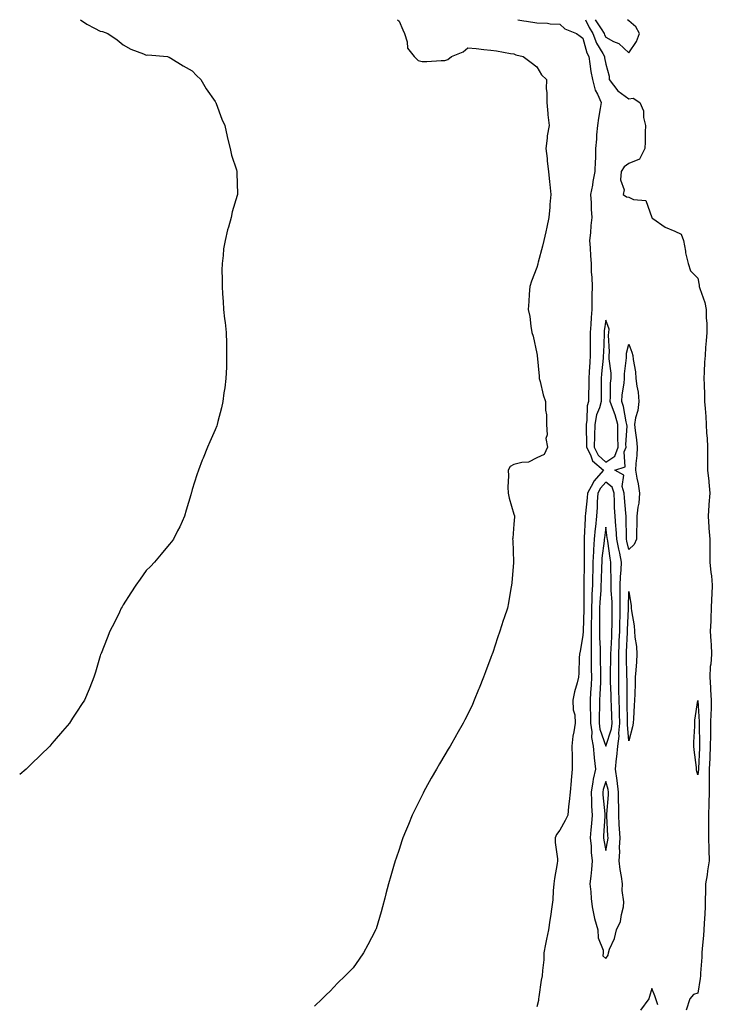
# Model space of a CAD drawing. Units: inches. Extents: x 1037123 to 1039763, y 7308458 to 7311098.
# Drawn here: x 1037123 to 1037424, y 7310670 to 7311098 of the extents above; entities that cross this region are included whole.
import ezdxf

# ---------------------------------------------------------------- set-up
doc = ezdxf.new("R2010")
doc.units = ezdxf.units.IN
doc.header["$MEASUREMENT"] = 0
doc.layers.add('Contour_10377308', color=7, linetype='Continuous', true_color=0x866c49)

msp = doc.modelspace()

# ---------------------------------------------------------------- linework, layer by layer
at = {"layer": 'Contour_10377308'}
for points in [[(1037149.48, 7311098, 3176), (1037152.23, 7311096.1, 3176), (1037155.59, 7311094.38, 3176), (1037158.05, 7311093, 3176), (1037158.97, 7311092.85, 3176), (1037161.37, 7311091.92, 3176), (1037165.41, 7311089.29, 3176), (1037168.05, 7311087.01, 3176), (1037171.29, 7311085.16, 3176), (1037176.82, 7311083.16, 3176), (1037178.05, 7311082.61, 3176), (1037178.81, 7311082.68, 3176), (1037187.31, 7311081.92, 3176), (1037187.87, 7311081.73, 3176), (1037188.05, 7311081.63, 3176), (1037188.77, 7311081.21, 3176), (1037194.1, 7311077.98, 3176), (1037198.05, 7311075.68, 3176), (1037199.87, 7311073.74, 3176), (1037201.88, 7311071.92, 3176), (1037204.09, 7311067.95, 3176), (1037208.05, 7311062.36, 3176), (1037208.21, 7311062.08, 3176), (1037208.32, 7311061.92, 3176), (1037208.52, 7311061.46, 3176), (1037210.88, 7311054.75, 3176), (1037212.27, 7311051.92, 3176), (1037213.26, 7311047.14, 3176), (1037213.46, 7311046.51, 3176), (1037214.63, 7311041.92, 3176), (1037215.16, 7311039.02, 3176), (1037217.27, 7311032.71, 3176), (1037217.42, 7311031.92, 3176), (1037217.41, 7311031.28, 3176), (1037217.72, 7311022.26, 3176), (1037217.7, 7311021.92, 3176), (1037217.6, 7311021.47, 3176), (1037215.51, 7311014.46, 3176), (1037214.98, 7311011.92, 3176), (1037213.87, 7311007.73, 3176), (1037213.42, 7311006.55, 3176), (1037212.46, 7311001.92, 3176), (1037211.7, 7310998.26, 3176), (1037211.59, 7310995.46, 3176), (1037211.08, 7310991.92, 3176), (1037211, 7310988.98, 3176), (1037211.16, 7310985.03, 3176), (1037211.08, 7310981.92, 3176), (1037211.25, 7310978.71, 3176), (1037211.57, 7310975.43, 3176), (1037211.72, 7310971.92, 3176), (1037212.13, 7310967.84, 3176), (1037212.33, 7310966.21, 3176), (1037212.84, 7310961.92, 3176), (1037212.91, 7310957.06, 3176), (1037212.91, 7310956.78, 3176), (1037213.05, 7310951.92, 3176), (1037212.95, 7310947.01, 3176), (1037212.93, 7310946.81, 3176), (1037212.76, 7310941.92, 3176), (1037212.23, 7310937.75, 3176), (1037211.8, 7310935.67, 3176), (1037211.33, 7310931.92, 3176), (1037210.8, 7310929.17, 3176), (1037209.26, 7310923.13, 3176), (1037208.97, 7310921.92, 3176), (1037208.71, 7310921.25, 3176), (1037208.05, 7310919.46, 3176), (1037205.71, 7310914.26, 3176), (1037204.71, 7310911.92, 3176), (1037202.78, 7310907.19, 3176), (1037202.46, 7310906.32, 3176), (1037200.73, 7310901.92, 3176), (1037200.02, 7310899.95, 3176), (1037198.05, 7310893.51, 3176), (1037197.7, 7310892.27, 3176), (1037197.62, 7310891.92, 3176), (1037197.44, 7310891.3, 3176), (1037195.45, 7310884.52, 3176), (1037194.65, 7310881.92, 3176), (1037192.62, 7310877.35, 3176), (1037191.66, 7310875.53, 3176), (1037189.85, 7310871.92, 3176), (1037189.12, 7310870.86, 3176), (1037188.05, 7310869.64, 3176), (1037184.59, 7310865.39, 3176), (1037181.59, 7310861.92, 3176), (1037179.87, 7310860.1, 3176), (1037178.05, 7310858.31, 3176), (1037175.35, 7310854.61, 3176), (1037173.48, 7310851.92, 3176), (1037171.41, 7310848.56, 3176), (1037168.05, 7310843.43, 3176), (1037167.52, 7310842.46, 3176), (1037167.21, 7310841.92, 3176), (1037166.39, 7310840.26, 3176), (1037164.24, 7310835.73, 3176), (1037162.25, 7310831.92, 3176), (1037161.08, 7310828.89, 3176), (1037158.4, 7310822.27, 3176), (1037158.26, 7310821.92, 3176), (1037158.21, 7310821.75, 3176), (1037158.05, 7310821.23, 3176), (1037155.94, 7310814.03, 3176), (1037155.26, 7310811.92, 3176), (1037153.48, 7310807.34, 3176), (1037153.25, 7310806.72, 3176), (1037151.16, 7310801.92, 3176), (1037149.94, 7310800.03, 3176), (1037148.05, 7310797.13, 3176), (1037145.98, 7310794, 3176), (1037144.61, 7310791.92, 3176), (1037141.59, 7310788.38, 3176), (1037138.05, 7310784.19, 3176), (1037136.98, 7310782.99, 3176), (1037136.06, 7310781.92, 3176), (1037132.01, 7310777.96, 3176), (1037128.05, 7310774.04, 3176), (1037126.94, 7310773.04, 3176), (1037125.75, 7310771.92, 3176), (1037123, 7310769.61, 3176)], [(1037287.36, 7311098, 3177), (1037288.05, 7311097.36, 3177), (1037289.77, 7311093.63, 3177), (1037290.37, 7311091.92, 3177), (1037291.57, 7311088.41, 3177), (1037291.76, 7311085.64, 3177), (1037294.59, 7311081.92, 3177), (1037296.33, 7311080.21, 3177), (1037298.05, 7311079.75, 3177), (1037300.22, 7311079.76, 3177), (1037306.35, 7311080.22, 3177), (1037308.05, 7311080.24, 3177), (1037309.3, 7311080.67, 3177), (1037310.84, 7311081.92, 3177), (1037316.02, 7311083.95, 3177), (1037318.05, 7311085.69, 3177), (1037321.57, 7311085.43, 3177), (1037324.96, 7311085, 3177), (1037328.05, 7311084.75, 3177), (1037330.53, 7311084.4, 3177), (1037336.6, 7311083.36, 3177), (1037338.05, 7311083.15, 3177), (1037338.83, 7311082.69, 3177), (1037342.09, 7311081.92, 3177), (1037345.55, 7311079.42, 3177), (1037348.05, 7311077.53, 3177), (1037350.1, 7311073.97, 3177), (1037352.21, 7311071.92, 3177), (1037352.11, 7311067.86, 3177), (1037352.42, 7311066.29, 3177), (1037352.35, 7311061.92, 3177), (1037352.78, 7311057.18, 3177), (1037352.74, 7311056.61, 3177), (1037353.38, 7311051.92, 3177), (1037352.46, 7311047.51, 3177), (1037352.5, 7311046.38, 3177), (1037351.9, 7311041.92, 3177), (1037352.44, 7311037.53, 3177), (1037352.5, 7311036.38, 3177), (1037353.13, 7311031.92, 3177), (1037353.52, 7311027.39, 3177), (1037353.66, 7311026.32, 3177), (1037354.05, 7311021.92, 3177), (1037353.66, 7311017.54, 3177), (1037353.6, 7311016.36, 3177), (1037353.19, 7311011.92, 3177), (1037352.31, 7311007.66, 3177), (1037351.86, 7311005.73, 3177), (1037351.04, 7311001.92, 3177), (1037350.45, 7310999.51, 3177), (1037348.6, 7310992.46, 3177), (1037348.46, 7310991.92, 3177), (1037348.4, 7310991.58, 3177), (1037348.05, 7310990.14, 3177), (1037345.76, 7310984.21, 3177), (1037344.92, 7310981.92, 3177), (1037344.69, 7310978.57, 3177), (1037344.55, 7310975.42, 3177), (1037344.3, 7310971.92, 3177), (1037344.92, 7310968.79, 3177), (1037345.37, 7310964.59, 3177), (1037345.82, 7310961.92, 3177), (1037346.39, 7310960.26, 3177), (1037348.05, 7310952.71, 3177), (1037348.15, 7310952.01, 3177), (1037348.15, 7310951.82, 3177), (1037348.99, 7310942.86, 3177), (1037349.03, 7310941.92, 3177), (1037349.44, 7310940.53, 3177), (1037350.82, 7310934.69, 3177), (1037351.84, 7310931.92, 3177), (1037351.84, 7310928.13, 3177), (1037352.23, 7310926.1, 3177), (1037352.25, 7310921.92, 3177), (1037352.54, 7310917.42, 3177), (1037351.88, 7310915.74, 3177), (1037352.7, 7310911.92, 3177), (1037351.19, 7310908.78, 3177), (1037348.05, 7310907.32, 3177), (1037344.44, 7310905.53, 3177), (1037341.45, 7310905.32, 3177), (1037338.05, 7310904.4, 3177), (1037336.45, 7310903.53, 3177), (1037335.53, 7310901.92, 3177), (1037335.63, 7310899.49, 3177), (1037335.45, 7310894.52, 3177), (1037335.53, 7310891.92, 3177), (1037335.96, 7310889.83, 3177), (1037338.05, 7310882.89, 3177), (1037338.28, 7310882.15, 3177), (1037338.3, 7310881.92, 3177), (1037338.28, 7310881.68, 3177), (1037338.05, 7310878.47, 3177), (1037337.52, 7310872.45, 3177), (1037337.48, 7310871.92, 3177), (1037337.5, 7310871.36, 3177), (1037337.89, 7310862.08, 3177), (1037337.89, 7310861.92, 3177), (1037337.87, 7310861.74, 3177), (1037337.07, 7310852.9, 3177), (1037336.94, 7310851.92, 3177), (1037336.66, 7310850.54, 3177), (1037335.71, 7310844.25, 3177), (1037335.2, 7310841.92, 3177), (1037333.79, 7310837.66, 3177), (1037333.42, 7310836.55, 3177), (1037331.96, 7310831.92, 3177), (1037330.9, 7310829.06, 3177), (1037328.81, 7310822.69, 3177), (1037328.56, 7310821.92, 3177), (1037328.42, 7310821.55, 3177), (1037328.05, 7310820.45, 3177), (1037325.69, 7310814.29, 3177), (1037324.83, 7310811.92, 3177), (1037322.87, 7310807.1, 3177), (1037322.64, 7310806.5, 3177), (1037320.78, 7310801.92, 3177), (1037319.96, 7310800.01, 3177), (1037318.05, 7310795.8, 3177), (1037316.7, 7310793.27, 3177), (1037315.98, 7310791.92, 3177), (1037313.26, 7310787.13, 3177), (1037313.11, 7310786.86, 3177), (1037310.28, 7310781.92, 3177), (1037309.46, 7310780.51, 3177), (1037308.05, 7310778.12, 3177), (1037305.73, 7310774.24, 3177), (1037304.32, 7310771.92, 3177), (1037302.05, 7310767.92, 3177), (1037299.57, 7310763.44, 3177), (1037298.73, 7310761.92, 3177), (1037298.5, 7310761.47, 3177), (1037298.05, 7310760.55, 3177), (1037295.2, 7310754.78, 3177), (1037293.79, 7310751.92, 3177), (1037292.11, 7310747.86, 3177), (1037290.82, 7310744.68, 3177), (1037289.69, 7310741.92, 3177), (1037289.28, 7310740.69, 3177), (1037288.05, 7310736.92, 3177), (1037286.76, 7310733.2, 3177), (1037286.31, 7310731.92, 3177), (1037285.63, 7310729.49, 3177), (1037284.48, 7310725.49, 3177), (1037283.46, 7310721.92, 3177), (1037282.37, 7310717.61, 3177), (1037281.84, 7310715.71, 3177), (1037280.82, 7310711.92, 3177), (1037280.22, 7310709.75, 3177), (1037278.05, 7310702.36, 3177), (1037277.93, 7310702.04, 3177), (1037277.87, 7310701.92, 3177), (1037277.68, 7310701.54, 3177), (1037274.48, 7310695.49, 3177), (1037272.52, 7310691.92, 3177), (1037270.71, 7310689.26, 3177), (1037268.05, 7310685.41, 3177), (1037266.33, 7310683.64, 3177), (1037264.65, 7310681.92, 3177), (1037261.27, 7310678.7, 3177), (1037258.05, 7310675.29, 3177), (1037256.29, 7310673.68, 3177), (1037254.61, 7310671.92, 3177), (1037251.21, 7310668.76, 3177)], [(1037339.7, 7311098, 3178), (1037342.42, 7311097.54, 3178), (1037343.5, 7311097.36, 3178), (1037348.05, 7311096.59, 3178), (1037352.66, 7311096.54, 3178), (1037353.83, 7311096.14, 3178), (1037358.05, 7311096.04, 3178), (1037360.16, 7311094.04, 3178), (1037365.34, 7311091.92, 3178), (1037366.9, 7311090.77, 3178), (1037368.05, 7311089.91, 3178), (1037369.73, 7311083.6, 3178), (1037370.61, 7311081.92, 3178), (1037371.1, 7311078.86, 3178), (1037371.55, 7311075.42, 3178), (1037372.17, 7311071.92, 3178), (1037373.4, 7311067.28, 3178), (1037374.34, 7311065.64, 3178), (1037375.94, 7311061.92, 3178), (1037375.53, 7311059.41, 3178), (1037374.85, 7311055.12, 3178), (1037374.34, 7311051.92, 3178), (1037373.99, 7311047.86, 3178), (1037374.01, 7311045.97, 3178), (1037373.58, 7311041.92, 3178), (1037373.5, 7311037.38, 3178), (1037373.34, 7311036.62, 3178), (1037373.3, 7311031.92, 3178), (1037372.39, 7311027.58, 3178), (1037372.19, 7311026.05, 3178), (1037371.41, 7311021.92, 3178), (1037371.64, 7311018.32, 3178), (1037371.72, 7311015.6, 3178), (1037372, 7311011.92, 3178), (1037371.55, 7311008.42, 3178), (1037371.37, 7311005.24, 3178), (1037370.98, 7311001.92, 3178), (1037371.25, 7310998.71, 3178), (1037371.31, 7310995.19, 3178), (1037371.64, 7310991.92, 3178), (1037371.68, 7310988.3, 3178), (1037372.01, 7310985.88, 3178), (1037372.05, 7310981.92, 3178), (1037371.96, 7310978.01, 3178), (1037371.98, 7310975.85, 3178), (1037371.9, 7310971.92, 3178), (1037371.59, 7310968.38, 3178), (1037371.55, 7310965.42, 3178), (1037371.27, 7310961.92, 3178), (1037371.23, 7310958.74, 3178), (1037371.27, 7310955.13, 3178), (1037371.21, 7310951.92, 3178), (1037371, 7310948.98, 3178), (1037370.82, 7310944.7, 3178), (1037370.63, 7310941.92, 3178), (1037370.61, 7310939.36, 3178), (1037370.47, 7310934.35, 3178), (1037370.45, 7310931.92, 3178), (1037369.94, 7310930.03, 3178), (1037369.83, 7310923.7, 3178), (1037369.51, 7310921.92, 3178), (1037369.46, 7310920.51, 3178), (1037369.63, 7310913.49, 3178), (1037369.57, 7310911.92, 3178), (1037371.31, 7310908.65, 3178), (1037372.25, 7310906.11, 3178), (1037377, 7310901.92, 3178), (1037372.84, 7310897.13, 3178), (1037372.52, 7310896.4, 3178), (1037370.12, 7310891.92, 3178), (1037369.98, 7310889.99, 3178), (1037369.2, 7310883.07, 3178), (1037369.1, 7310881.92, 3178), (1037369.03, 7310880.95, 3178), (1037368.64, 7310872.51, 3178), (1037368.58, 7310871.92, 3178), (1037368.56, 7310871.41, 3178), (1037368.67, 7310862.55, 3178), (1037368.64, 7310861.92, 3178), (1037368.62, 7310861.34, 3178), (1037368.44, 7310852.31, 3178), (1037368.42, 7310851.92, 3178), (1037368.42, 7310851.55, 3178), (1037368.44, 7310842.3, 3178), (1037368.42, 7310841.92, 3178), (1037368.42, 7310841.56, 3178), (1037368.11, 7310831.97, 3178), (1037368.11, 7310831.87, 3178), (1037368.05, 7310830.07, 3178), (1037366.82, 7310823.16, 3178), (1037366.62, 7310821.92, 3178), (1037366.49, 7310820.35, 3178), (1037366.25, 7310813.71, 3178), (1037366.08, 7310811.92, 3178), (1037365.51, 7310809.38, 3178), (1037364.4, 7310805.58, 3178), (1037363.69, 7310801.92, 3178), (1037363.87, 7310797.74, 3178), (1037364.51, 7310795.46, 3178), (1037364.75, 7310791.92, 3178), (1037364.18, 7310788.05, 3178), (1037363.71, 7310786.27, 3178), (1037363.23, 7310781.92, 3178), (1037363.32, 7310777.18, 3178), (1037363.32, 7310776.64, 3178), (1037363.42, 7310771.92, 3178), (1037362.89, 7310767.08, 3178), (1037362.89, 7310766.76, 3178), (1037362.46, 7310761.92, 3178), (1037362.13, 7310757.84, 3178), (1037361.78, 7310755.65, 3178), (1037361.43, 7310751.92, 3178), (1037360.39, 7310749.58, 3178), (1037358.05, 7310745.31, 3178), (1037356.6, 7310743.37, 3178), (1037356, 7310741.92, 3178), (1037356.04, 7310739.91, 3178), (1037357.05, 7310732.92, 3178), (1037357.07, 7310731.92, 3178), (1037356.92, 7310730.78, 3178), (1037355.69, 7310724.27, 3178), (1037355.37, 7310721.92, 3178), (1037355.08, 7310718.95, 3178), (1037354.96, 7310715, 3178), (1037354.59, 7310711.92, 3178), (1037353.95, 7310707.83, 3178), (1037353.73, 7310706.23, 3178), (1037353.05, 7310701.92, 3178), (1037352.15, 7310697.83, 3178), (1037351.84, 7310695.71, 3178), (1037351.12, 7310691.92, 3178), (1037351.04, 7310688.93, 3178), (1037350.41, 7310684.29, 3178), (1037350.34, 7310681.92, 3178), (1037349.87, 7310680.11, 3178), (1037348.95, 7310672.82, 3178), (1037348.75, 7310671.92, 3178), (1037348.75, 7310671.21, 3178), (1037348.05, 7310668.48, 3178)], [(1037369.14, 7311098, 3179), (1037370.76, 7311094.63, 3179), (1037372.42, 7311091.92, 3179), (1037373.95, 7311087.82, 3179), (1037376.68, 7311083.29, 3179), (1037377.41, 7311081.92, 3179), (1037377.48, 7311081.36, 3179), (1037378.05, 7311078.63, 3179), (1037379.5, 7311073.38, 3179), (1037379.55, 7311071.92, 3179), (1037383.19, 7311067.05, 3179), (1037388.05, 7311063.55, 3179), (1037389.96, 7311063.84, 3179), (1037392.89, 7311061.92, 3179), (1037394.44, 7311058.32, 3179), (1037394.48, 7311055.5, 3179), (1037395.32, 7311051.92, 3179), (1037395.12, 7311049, 3179), (1037395.18, 7311044.79, 3179), (1037394.96, 7311041.92, 3179), (1037392.7, 7311037.27, 3179), (1037388.05, 7311035.42, 3179), (1037385.94, 7311034.02, 3179), (1037384.71, 7311031.92, 3179), (1037384.46, 7311028.33, 3179), (1037385.98, 7311024, 3179), (1037385.61, 7311021.92, 3179), (1037387, 7311020.87, 3179), (1037388.05, 7311020.82, 3179), (1037390.14, 7311019.83, 3179), (1037395.39, 7311019.27, 3179), (1037397.99, 7311011.98, 3179), (1037398.03, 7311011.92, 3179), (1037398.01, 7311011.89, 3179), (1037398.05, 7311011.78, 3179), (1037398.42, 7311011.54, 3179), (1037403.79, 7311007.66, 3179), (1037408.05, 7311006.01, 3179), (1037410.75, 7311004.62, 3179), (1037411.78, 7311001.92, 3179), (1037412.64, 7310997.33, 3179), (1037412.72, 7310996.59, 3179), (1037413.79, 7310991.92, 3179), (1037414.91, 7310988.78, 3179), (1037418.05, 7310985.56, 3179), (1037418.6, 7310982.48, 3179), (1037418.66, 7310981.92, 3179), (1037418.89, 7310981.08, 3179), (1037421.08, 7310974.94, 3179), (1037421.74, 7310971.92, 3179), (1037421.74, 7310968.24, 3179), (1037421.92, 7310965.79, 3179), (1037421.92, 7310961.92, 3179), (1037421.68, 7310958.29, 3179), (1037421.43, 7310955.3, 3179), (1037421.21, 7310951.92, 3179), (1037421, 7310948.98, 3179), (1037420.86, 7310944.74, 3179), (1037420.67, 7310941.92, 3179), (1037420.76, 7310939.21, 3179), (1037420.94, 7310934.81, 3179), (1037421.02, 7310931.92, 3179), (1037421.19, 7310928.77, 3179), (1037421.51, 7310925.38, 3179), (1037421.68, 7310921.92, 3179), (1037421.88, 7310918.1, 3179), (1037422.05, 7310915.92, 3179), (1037422.23, 7310911.92, 3179), (1037422.23, 7310907.75, 3179), (1037422.29, 7310906.16, 3179), (1037422.27, 7310901.92, 3179), (1037422.82, 7310897.16, 3179), (1037422.87, 7310896.75, 3179), (1037423.34, 7310891.92, 3179), (1037422.87, 7310887.09, 3179), (1037422.87, 7310886.75, 3179), (1037422.5, 7310881.92, 3179), (1037422.85, 7310877.11, 3179), (1037422.89, 7310876.76, 3179), (1037423.25, 7310871.92, 3179), (1037423.3, 7310867.17, 3179), (1037423.26, 7310866.7, 3179), (1037423.32, 7310861.92, 3179), (1037423.66, 7310857.52, 3179), (1037423.97, 7310856, 3179), (1037424.36, 7310851.92, 3179), (1037424.12, 7310848, 3179), (1037424.07, 7310845.89, 3179), (1037423.81, 7310841.92, 3179), (1037423.66, 7310837.53, 3179), (1037423.67, 7310836.29, 3179), (1037423.5, 7310831.92, 3179), (1037423.69, 7310827.56, 3179), (1037423.81, 7310826.16, 3179), (1037424.01, 7310821.92, 3179), (1037423.71, 7310817.58, 3179), (1037423.46, 7310816.51, 3179), (1037423.25, 7310811.92, 3179), (1037423.6, 7310807.46, 3179), (1037423.6, 7310806.37, 3179), (1037423.91, 7310801.92, 3179), (1037423.81, 7310797.67, 3179), (1037423.66, 7310796.31, 3179), (1037423.56, 7310791.92, 3179), (1037423.54, 7310787.41, 3179), (1037423.52, 7310786.46, 3179), (1037423.5, 7310781.92, 3179), (1037423.26, 7310777.14, 3179), (1037423.25, 7310776.71, 3179), (1037423.03, 7310771.92, 3179), (1037423.03, 7310766.89, 3179), (1037423.01, 7310761.92, 3179), (1037422.89, 7310757.08, 3179), (1037422.85, 7310756.72, 3179), (1037422.72, 7310751.92, 3179), (1037422.74, 7310747.24, 3179), (1037422.72, 7310746.59, 3179), (1037422.74, 7310741.92, 3179), (1037422.89, 7310737.08, 3179), (1037422.91, 7310736.79, 3179), (1037423.05, 7310731.92, 3179), (1037422.31, 7310727.67, 3179), (1037422.09, 7310725.96, 3179), (1037421.45, 7310721.92, 3179), (1037421.41, 7310718.56, 3179), (1037421.31, 7310715.18, 3179), (1037421.27, 7310711.92, 3179), (1037421.04, 7310708.93, 3179), (1037420.84, 7310704.72, 3179), (1037420.65, 7310701.92, 3179), (1037420.53, 7310699.44, 3179), (1037419.92, 7310693.8, 3179), (1037419.85, 7310691.92, 3179), (1037419.85, 7310690.12, 3179), (1037419.2, 7310683.07, 3179), (1037419.2, 7310681.92, 3179), (1037419.14, 7310680.82, 3179), (1037418.05, 7310674.39, 3179), (1037416.14, 7310673.82, 3179), (1037414.57, 7310671.92, 3179), (1037413.01, 7310666.96, 3179)], [(1037373.44, 7311098, 3180), (1037373.67, 7311097.55, 3180), (1037376.02, 7311093.95, 3180), (1037377.27, 7311091.92, 3180), (1037377.48, 7311091.35, 3180), (1037378.05, 7311090.41, 3180), (1037381.39, 7311088.58, 3180), (1037383.71, 7311087.58, 3180), (1037388.05, 7311083.53, 3180)], [(1037388.05, 7311083.53, 3180), (1037391.39, 7311088.58, 3180), (1037392.7, 7311091.92, 3180), (1037391.1, 7311094.96, 3180), (1037388.05, 7311097.44, 3180), (1037387.42, 7311098, 3180)], [(1037400.69, 7310669.28, 3179), (1037399.85, 7310671.92, 3179), (1037399.38, 7310673.25, 3179), (1037398.05, 7310676.4, 3179), (1037397.07, 7310672.89, 3179), (1037396.7, 7310671.92, 3179), (1037393.05, 7310666.93, 3179)]]:
    msp.add_polyline3d(points, dxfattribs=at)
for points in [[(1037378.05, 7310905.47, 3179), (1037381.88, 7310908.1, 3179), (1037383.38, 7310911.92, 3179), (1037383.3, 7310916.67, 3179), (1037383.32, 7310917.2, 3179), (1037383.25, 7310921.92, 3179), (1037382.15, 7310926.03, 3179), (1037380.88, 7310929.09, 3179), (1037379.92, 7310931.92, 3179), (1037380.08, 7310933.95, 3179), (1037380.12, 7310939.85, 3179), (1037380.3, 7310941.92, 3179), (1037380.3, 7310944.17, 3179), (1037379.51, 7310950.46, 3179), (1037379.51, 7310951.92, 3179), (1037379.63, 7310953.51, 3179), (1037379.18, 7310960.78, 3179), (1037379.32, 7310961.92, 3179), (1037379.48, 7310963.36, 3179), (1037378.05, 7310967.25, 3179), (1037377.37, 7310962.61, 3179), (1037377.31, 7310961.92, 3179), (1037377.29, 7310961.16, 3179), (1037376.96, 7310953.02, 3179), (1037376.94, 7310951.92, 3179), (1037376.84, 7310950.71, 3179), (1037376.12, 7310943.84, 3179), (1037376, 7310941.92, 3179), (1037375.98, 7310939.84, 3179), (1037376.02, 7310933.95, 3179), (1037376, 7310931.92, 3179), (1037375.24, 7310929.11, 3179), (1037373.95, 7310926.02, 3179), (1037373.21, 7310921.92, 3179), (1037373.05, 7310916.92, 3179), (1037372.91, 7310911.92, 3179), (1037374.69, 7310908.57, 3179)], [(1037388.05, 7310867.51, 3178), (1037387.19, 7310871.06, 3178), (1037387.03, 7310871.92, 3178), (1037386.96, 7310873.01, 3178), (1037386.94, 7310880.8, 3178), (1037386.84, 7310881.92, 3178), (1037386.76, 7310883.2, 3178), (1037386.14, 7310890, 3178), (1037386.02, 7310891.92, 3178), (1037385.08, 7310894.89, 3178), (1037385.92, 7310899.78, 3178), (1037381.94, 7310901.92, 3178), (1037386.51, 7310903.46, 3178), (1037386.04, 7310909.9, 3178), (1037386.82, 7310911.92, 3178), (1037386.8, 7310913.17, 3178), (1037387.25, 7310921.11, 3178), (1037387.23, 7310921.92, 3178), (1037386.94, 7310923.04, 3178), (1037385.76, 7310929.63, 3178), (1037385, 7310931.92, 3178), (1037385.2, 7310934.77, 3178), (1037385.96, 7310939.84, 3178), (1037386.14, 7310941.92, 3178), (1037386.14, 7310943.83, 3178), (1037387, 7310950.86, 3178), (1037387, 7310951.92, 3178), (1037387.07, 7310952.9, 3178), (1037388.05, 7310956.8, 3178), (1037389.4, 7310953.26, 3178), (1037389.75, 7310951.92, 3178), (1037389.91, 7310950.07, 3178), (1037390.92, 7310944.79, 3178), (1037391.1, 7310941.92, 3178), (1037391.49, 7310938.48, 3178), (1037392.05, 7310935.93, 3178), (1037392.41, 7310931.92, 3178), (1037392.01, 7310927.95, 3178), (1037390.9, 7310924.77, 3178), (1037390.45, 7310921.92, 3178), (1037390.73, 7310919.24, 3178), (1037391.39, 7310915.25, 3178), (1037391.7, 7310911.92, 3178), (1037391.55, 7310908.43, 3178), (1037391.08, 7310904.94, 3178), (1037390.92, 7310901.92, 3178), (1037391.51, 7310898.47, 3178), (1037392.11, 7310895.99, 3178), (1037392.7, 7310891.92, 3178), (1037392.39, 7310887.58, 3178), (1037391.98, 7310885.85, 3178), (1037391.59, 7310881.92, 3178), (1037391.47, 7310878.51, 3178), (1037391.43, 7310875.3, 3178), (1037391.31, 7310871.92, 3178), (1037390.37, 7310869.61, 3178)], [(1037378.05, 7310689.54, 3179), (1037379.07, 7310690.9, 3179), (1037379.12, 7310691.92, 3179), (1037379.65, 7310693.52, 3179), (1037381.82, 7310698.15, 3179), (1037382.62, 7310701.92, 3179), (1037384.4, 7310705.58, 3179), (1037384.81, 7310708.67, 3179), (1037385.76, 7310711.92, 3179), (1037385.86, 7310714.11, 3179), (1037385.2, 7310719.06, 3179), (1037385.28, 7310721.92, 3179), (1037384.83, 7310725.14, 3179), (1037384.26, 7310728.14, 3179), (1037383.81, 7310731.92, 3179), (1037384.1, 7310735.86, 3179), (1037383.99, 7310737.85, 3179), (1037384.22, 7310741.92, 3179), (1037384.01, 7310745.97, 3179), (1037383.89, 7310747.76, 3179), (1037383.66, 7310751.92, 3179), (1037383.66, 7310756.31, 3179), (1037383.56, 7310757.43, 3179), (1037383.58, 7310761.92, 3179), (1037383.01, 7310766.88, 3179), (1037382.97, 7310767, 3179), (1037382.19, 7310771.92, 3179), (1037382.66, 7310776.53, 3179), (1037382.78, 7310777.19, 3179), (1037383.19, 7310781.92, 3179), (1037383.81, 7310786.16, 3179), (1037383.67, 7310787.55, 3179), (1037384.1, 7310791.92, 3179), (1037383.99, 7310795.98, 3179), (1037383.97, 7310797.83, 3179), (1037383.85, 7310801.92, 3179), (1037383.75, 7310806.22, 3179), (1037383.73, 7310807.61, 3179), (1037383.64, 7310811.92, 3179), (1037383.64, 7310816.32, 3179), (1037383.62, 7310817.49, 3179), (1037383.62, 7310821.92, 3179), (1037383.81, 7310826.15, 3179), (1037383.89, 7310827.76, 3179), (1037384.09, 7310831.92, 3179), (1037384.16, 7310835.8, 3179), (1037384.26, 7310838.13, 3179), (1037384.34, 7310841.92, 3179), (1037384.26, 7310845.72, 3179), (1037384.32, 7310848.19, 3179), (1037384.22, 7310851.92, 3179), (1037384.36, 7310855.62, 3179), (1037384.73, 7310858.59, 3179), (1037384.87, 7310861.92, 3179), (1037384.07, 7310865.9, 3179), (1037383.67, 7310867.54, 3179), (1037382.87, 7310871.92, 3179), (1037382.58, 7310876.45, 3179), (1037382.42, 7310877.54, 3179), (1037382.09, 7310881.92, 3179), (1037381.86, 7310885.73, 3179), (1037381.8, 7310888.17, 3179), (1037381.59, 7310891.92, 3179), (1037380.75, 7310894.61, 3179), (1037378.05, 7310896.75, 3179), (1037375.76, 7310894.21, 3179), (1037374.53, 7310891.92, 3179), (1037374.28, 7310888.15, 3179), (1037374.22, 7310885.75, 3179), (1037373.93, 7310881.92, 3179), (1037373.5, 7310877.36, 3179), (1037373.38, 7310876.59, 3179), (1037372.97, 7310871.92, 3179), (1037372.68, 7310867.29, 3179), (1037372.7, 7310866.56, 3179), (1037372.44, 7310861.92, 3179), (1037372.31, 7310857.65, 3179), (1037372.29, 7310856.16, 3179), (1037372.17, 7310851.92, 3179), (1037372, 7310847.96, 3179), (1037372.01, 7310845.88, 3179), (1037371.86, 7310841.92, 3179), (1037371.82, 7310838.16, 3179), (1037371.72, 7310835.6, 3179), (1037371.68, 7310831.92, 3179), (1037371.72, 7310828.25, 3179), (1037371.64, 7310825.51, 3179), (1037371.68, 7310821.92, 3179), (1037371.72, 7310818.24, 3179), (1037371.72, 7310815.58, 3179), (1037371.76, 7310811.92, 3179), (1037371.59, 7310808.38, 3179), (1037371.43, 7310805.3, 3179), (1037371.27, 7310801.92, 3179), (1037371.25, 7310798.71, 3179), (1037371.41, 7310795.28, 3179), (1037371.39, 7310791.92, 3179), (1037371.9, 7310788.08, 3179), (1037371.8, 7310785.67, 3179), (1037372.52, 7310781.92, 3179), (1037372.95, 7310777.01, 3179), (1037372.95, 7310776.83, 3179), (1037373.5, 7310771.92, 3179), (1037372.5, 7310767.47, 3179), (1037372.44, 7310766.31, 3179), (1037371.7, 7310761.92, 3179), (1037371.86, 7310758.1, 3179), (1037371.86, 7310755.72, 3179), (1037372.03, 7310751.92, 3179), (1037371.78, 7310748.19, 3179), (1037371.53, 7310745.4, 3179), (1037371.27, 7310741.92, 3179), (1037371.64, 7310738.33, 3179), (1037371.68, 7310735.55, 3179), (1037372.13, 7310731.92, 3179), (1037371.8, 7310728.17, 3179), (1037371.47, 7310725.34, 3179), (1037371.14, 7310721.92, 3179), (1037371.51, 7310718.46, 3179), (1037371.66, 7310715.53, 3179), (1037372.11, 7310711.92, 3179), (1037373.05, 7310706.92, 3179), (1037373.07, 7310706.9, 3179), (1037374.59, 7310701.92, 3179), (1037374.65, 7310698.52, 3179), (1037376.82, 7310693.15, 3179), (1037376.88, 7310691.92, 3179), (1037376.72, 7310690.58, 3179)], [(1037378.05, 7310781.84, 3180), (1037378.07, 7310781.91, 3180), (1037378.07, 7310781.93, 3180), (1037380.49, 7310789.48, 3180), (1037380.73, 7310791.92, 3180), (1037380.65, 7310794.52, 3180), (1037380.43, 7310799.54, 3180), (1037380.35, 7310801.92, 3180), (1037380.32, 7310804.19, 3180), (1037380.12, 7310809.85, 3180), (1037380.06, 7310811.92, 3180), (1037380.06, 7310813.94, 3180), (1037380.22, 7310819.75, 3180), (1037380.22, 7310821.92, 3180), (1037380.34, 7310824.2, 3180), (1037380.59, 7310829.39, 3180), (1037380.71, 7310831.92, 3180), (1037380.76, 7310834.63, 3180), (1037380.78, 7310839.19, 3180), (1037380.84, 7310841.92, 3180), (1037380.78, 7310844.65, 3180), (1037380.37, 7310849.6, 3180), (1037380.3, 7310851.92, 3180), (1037380.39, 7310854.26, 3180), (1037380.16, 7310859.82, 3180), (1037380.24, 7310861.92, 3180), (1037379.89, 7310863.75, 3180), (1037378.87, 7310871.1, 3180), (1037378.71, 7310871.92, 3180), (1037378.67, 7310872.55, 3180), (1037378.05, 7310877.14, 3180), (1037377.41, 7310872.57, 3180), (1037377.35, 7310871.92, 3180), (1037377.31, 7310871.17, 3180), (1037376.33, 7310863.63, 3180), (1037376.25, 7310861.92, 3180), (1037376.19, 7310860.06, 3180), (1037375.96, 7310854.01, 3180), (1037375.9, 7310851.92, 3180), (1037375.8, 7310849.68, 3180), (1037375.39, 7310844.57, 3180), (1037375.3, 7310841.92, 3180), (1037375.26, 7310839.13, 3180), (1037375.3, 7310834.68, 3180), (1037375.26, 7310831.92, 3180), (1037375.28, 7310829.16, 3180), (1037375.53, 7310824.43, 3180), (1037375.57, 7310821.92, 3180), (1037375.59, 7310819.47, 3180), (1037375.75, 7310814.21, 3180), (1037375.78, 7310811.92, 3180), (1037375.67, 7310809.54, 3180), (1037375.47, 7310804.51, 3180), (1037375.34, 7310801.92, 3180), (1037375.34, 7310799.21, 3180), (1037375.12, 7310794.85, 3180), (1037375.12, 7310791.92, 3180), (1037375.45, 7310789.32, 3180), (1037378.03, 7310781.94, 3180), (1037378.03, 7310781.91, 3180)], [(1037388.05, 7310784.23, 3178), (1037387.42, 7310791.29, 3178), (1037387.48, 7310791.92, 3178), (1037387.46, 7310792.51, 3178), (1037387.35, 7310801.21, 3178), (1037387.33, 7310801.92, 3178), (1037387.31, 7310802.66, 3178), (1037387.25, 7310811.11, 3178), (1037387.23, 7310811.92, 3178), (1037387.23, 7310812.75, 3178), (1037387.01, 7310820.88, 3178), (1037387.01, 7310821.92, 3178), (1037387.05, 7310822.92, 3178), (1037387.44, 7310831.31, 3178), (1037387.48, 7310831.92, 3178), (1037387.48, 7310832.48, 3178), (1037387.84, 7310841.71, 3178), (1037387.85, 7310841.92, 3178), (1037387.84, 7310842.13, 3178), (1037388.05, 7310849.24, 3178), (1037389.07, 7310842.94, 3178), (1037389.12, 7310841.92, 3178), (1037389.22, 7310840.76, 3178), (1037390.41, 7310834.28, 3178), (1037390.55, 7310831.92, 3178), (1037390.71, 7310829.27, 3178), (1037391.41, 7310825.27, 3178), (1037391.57, 7310821.92, 3178), (1037391.37, 7310818.6, 3178), (1037391.04, 7310814.91, 3178), (1037390.84, 7310811.92, 3178), (1037390.78, 7310809.19, 3178), (1037390.65, 7310804.52, 3178), (1037390.57, 7310801.92, 3178), (1037390.32, 7310799.64, 3178), (1037390.06, 7310793.93, 3178), (1037389.87, 7310791.92, 3178), (1037389.63, 7310790.35, 3178)], [(1037418.05, 7310769.4, 3178), (1037417.52, 7310771.39, 3178), (1037417.44, 7310771.92, 3178), (1037417.41, 7310772.57, 3178), (1037416.45, 7310780.32, 3178), (1037416.37, 7310781.92, 3178), (1037416.39, 7310783.59, 3178), (1037416.74, 7310790.61, 3178), (1037416.76, 7310791.92, 3178), (1037416.8, 7310793.17, 3178), (1037418.05, 7310801.69, 3178), (1037418.62, 7310792.49, 3178), (1037418.62, 7310791.92, 3178), (1037418.6, 7310791.36, 3178), (1037418.79, 7310782.67, 3178), (1037418.79, 7310781.92, 3178), (1037418.75, 7310781.21, 3178), (1037418.3, 7310772.17, 3178), (1037418.28, 7310771.92, 3178), (1037418.28, 7310771.68, 3178)], [(1037378.05, 7310736.54, 3180), (1037378.95, 7310741.03, 3180), (1037379.01, 7310741.92, 3180), (1037378.95, 7310742.82, 3180), (1037378.52, 7310751.46, 3180), (1037378.48, 7310751.92, 3180), (1037378.48, 7310752.36, 3180), (1037379.22, 7310760.75, 3180), (1037379.22, 7310761.92, 3180), (1037379.1, 7310762.97, 3180), (1037378.05, 7310766.53, 3180), (1037376.9, 7310763.07, 3180), (1037376.7, 7310761.92, 3180), (1037376.76, 7310760.63, 3180), (1037377.56, 7310752.41, 3180), (1037377.58, 7310751.92, 3180), (1037377.54, 7310751.42, 3180), (1037377.07, 7310742.89, 3180), (1037377.01, 7310741.92, 3180), (1037377.11, 7310740.98, 3180)]]:
    msp.add_polyline3d(points, close=True, dxfattribs=at)

doc.saveas('drawing.dxf')
